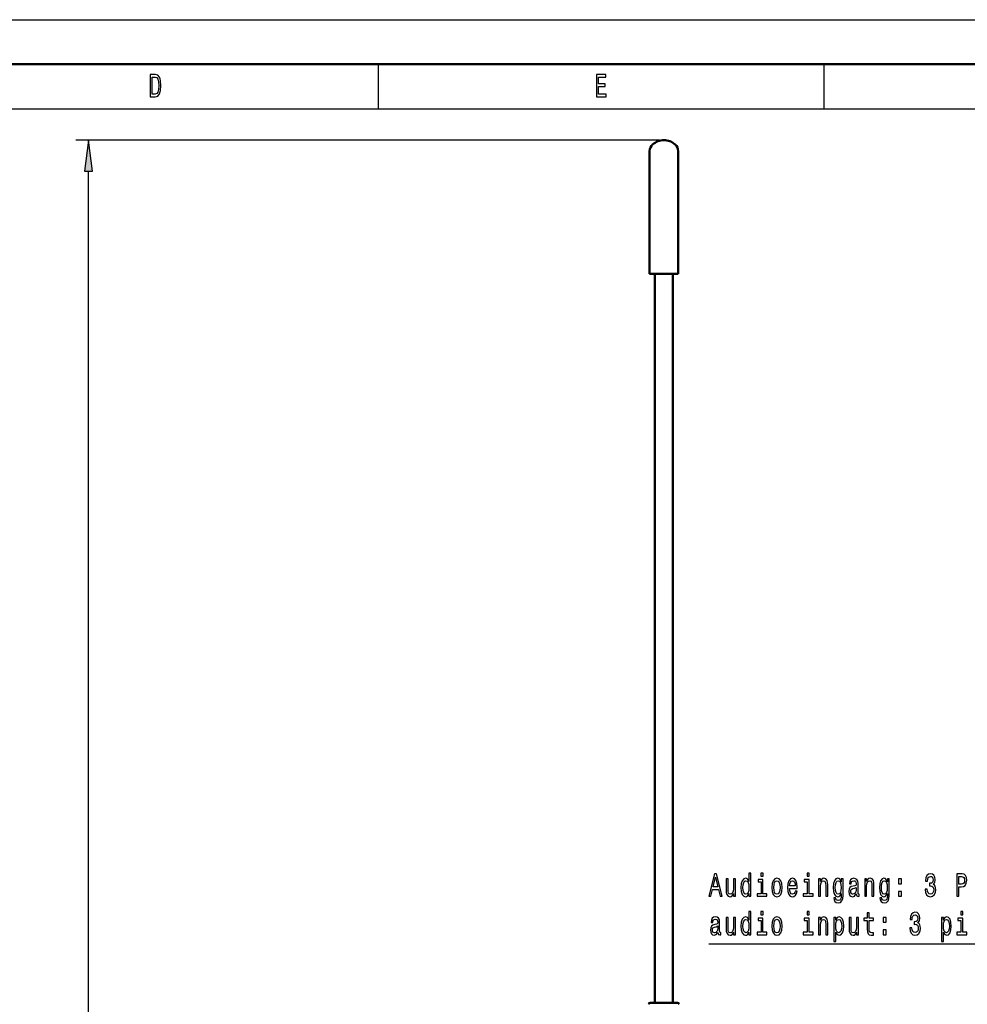
# Model space of a CAD drawing. Extents: x 0 to 420, y 0 to 297.
# Drawn here: x 170 to 276, y 187 to 297 of the extents above; entities that cross this region are included whole.
import ezdxf

# ---------------------------------------------------------------- set-up
doc = ezdxf.new("R2010")
doc.units = 0

msp = doc.modelspace()

# ---------------------------------------------------------------- linework, layer by layer
at = {"color": 7, "lineweight": 25}
for p, q in [((0, 297), (420, 297)), ((210, 292), (210, 287)), ((260, 292), (260, 287)), ((10, 287), (415, 287)), ((241.543625, 283.481812), (176.073822, 283.481812)), ((177.502045, 81.901863), (177.502045, 280.011749)), ((241.742508, 186.717957), (240.856476, 186.717957)), ((243.230774, 186.717957), (241.80838, 186.717957))]:
    msp.add_line(p, q, dxfattribs=at)
at = {"color": 7, "lineweight": 50}
for p, q in [((5, 292), (415, 292)), ((240.443619, 268.481812), (240.443619, 282.252625)), ((243.643616, 268.481812), (243.643616, 282.252625)), ((242.447495, 268.481812), (240.443619, 268.481812)), ((241.043625, 268.481812), (241.043625, 186.731812)), ((243.643616, 268.481812), (242.447495, 268.481812)), ((243.043625, 268.481812), (243.043625, 186.731812)), ((241.797119, 186.731812), (240.522903, 186.731812)), ((243.564346, 186.731812), (241.797073, 186.731812))]:
    msp.add_line(p, q, dxfattribs=at)
at = {"color": 7, "lineweight": 25}
for points in [[(184.997543, 290.850159), (184.431702, 290.850159), (184.431702, 288.350159), (184.997543, 288.350159), (185.264557, 288.429413), (185.462967, 288.670776), (185.585449, 289.063416), (185.629532, 289.600159), (185.590347, 290.147705), (185.541351, 290.363861), (185.472763, 290.536743), (185.274353, 290.770905), (185.144531, 290.828552)], [(184.980408, 290.551178), (185.166565, 290.497131), (185.293945, 290.331421), (185.369888, 290.036041), (185.394379, 289.600159), (185.367432, 289.17868), (185.291504, 288.883301), (185.161667, 288.706787), (184.980408, 288.649139), (184.659515, 288.649139), (184.659515, 290.551178)], [(234.485596, 288.350159), (235.5634, 288.350159), (235.5634, 288.65274), (234.710953, 288.65274), (234.710953, 289.499298), (235.470322, 289.499298), (235.470322, 289.798279), (234.710953, 289.798279), (234.710953, 290.547577), (235.543808, 290.547577), (235.543808, 290.850159), (234.485596, 290.850159)], [(177.958878, 280.011749), (177.502045, 283.481812), (177.045197, 280.011749)], [(247.085663, 198.68335), (247.311035, 198.68335), (247.489853, 199.418213), (248.168381, 199.418213), (248.347198, 198.68335), (248.577454, 198.68335), (247.955261, 201.186951), (247.705414, 201.186951)], [(251.580917, 198.982346), (251.580917, 198.68335), (251.796478, 198.68335), (251.796478, 201.269806), (251.583359, 201.269806), (251.583359, 200.322403), (251.419235, 200.596176), (251.318817, 200.661011), (251.203674, 200.686234), (250.995468, 200.614182), (250.833801, 200.41246), (250.72847, 200.088242), (250.691727, 199.652374), (250.72847, 199.216492), (250.833801, 198.888687), (250.995468, 198.68335), (251.203674, 198.614899), (251.318817, 198.640121), (251.421692, 198.704956)], [(253.163483, 201.269806), (252.935669, 201.269806), (252.935669, 200.909576), (253.163483, 200.909576)], [(258.337402, 201.269806), (258.109589, 201.269806), (258.109589, 200.909576), (258.337402, 200.909576)], [(271.358002, 199.468658), (271.358002, 199.443436), (271.397186, 199.09761), (271.512329, 198.838242), (271.693604, 198.672546), (271.933655, 198.611298), (272.188416, 198.672546), (272.379486, 198.831039), (272.501953, 199.083206), (272.546051, 199.40741), (272.526459, 199.619949), (272.472565, 199.792862), (272.384369, 199.926147), (272.266785, 200.023407), (272.426025, 200.217926), (272.482361, 200.527725), (272.445618, 200.808716), (272.340271, 201.02124), (272.168823, 201.154526), (271.933655, 201.201355), (271.713196, 201.143723), (271.544159, 200.985229), (271.433929, 200.733063), (271.397186, 200.398041), (271.397186, 200.372833), (271.615204, 200.372833), (271.634796, 200.603378), (271.698486, 200.769089), (271.801361, 200.869949), (271.945892, 200.905975), (272.073273, 200.877151), (272.166351, 200.801498), (272.222687, 200.679031), (272.244751, 200.513321), (272.222687, 200.336807), (272.16391, 200.217926), (272.061035, 200.145889), (271.921417, 200.124268), (271.825867, 200.127869), (271.825867, 199.843292), (271.945892, 199.850494), (272.10022, 199.818069), (272.215363, 199.731613), (272.283936, 199.591125), (272.308441, 199.40741), (272.281494, 199.198486), (272.210449, 199.043579), (272.097778, 198.94632), (271.948364, 198.913895), (271.794037, 198.949921), (271.681335, 199.057983), (271.610321, 199.230896), (271.583374, 199.468658)], [(274.907715, 198.68335), (275.133087, 198.68335), (275.133087, 199.738831), (275.382935, 199.738831), (275.635223, 199.756836), (275.83609, 199.882919), (275.965942, 200.127869), (276.01001, 200.462891), (275.975739, 200.77269), (275.877747, 200.999634), (275.716064, 201.13652), (275.495605, 201.18335), (274.907715, 201.18335)], [(247.568237, 199.724411), (247.830338, 200.826721), (248.092438, 199.724411)], [(250.062042, 200.617783), (249.846481, 200.617783), (249.846481, 199.501068), (249.821976, 199.241714), (249.750946, 199.054382), (249.640717, 198.939117), (249.496185, 198.903091), (249.381058, 198.931915), (249.307571, 199.018372), (249.26593, 199.166061), (249.256134, 199.374985), (249.256134, 200.617783), (249.040573, 200.617783), (249.040573, 199.346176), (249.047913, 199.090408), (249.094452, 198.877869), (249.236526, 198.68335), (249.46434, 198.614899), (249.586823, 198.640121), (249.692154, 198.704956), (249.782791, 198.816635), (249.856277, 198.978745), (249.856277, 198.68335), (250.062042, 198.68335)], [(251.240417, 200.401642), (251.382492, 200.351212), (251.49028, 200.210724), (251.55397, 199.976578), (251.578461, 199.652374), (251.55397, 199.324554), (251.49028, 199.090408), (251.382492, 198.94632), (251.240417, 198.89949), (251.105698, 198.94632), (251.002823, 199.090408), (250.934235, 199.328156), (250.912186, 199.652374), (250.934235, 199.972977), (251.002823, 200.207123), (251.105698, 200.351212)], [(253.156128, 198.949921), (253.156128, 200.552948), (252.602524, 200.552948), (252.602524, 200.282776), (252.940567, 200.282776), (252.940567, 198.949921), (252.499649, 198.949921), (252.499649, 198.68335), (253.601944, 198.68335), (253.601944, 198.949921)], [(254.158142, 199.648773), (254.197342, 199.20929), (254.310028, 198.885086), (254.488846, 198.68335), (254.728897, 198.614899), (254.966507, 198.68335), (255.145325, 198.88147), (255.257996, 199.205688), (255.299652, 199.648773), (255.257996, 200.088242), (255.145325, 200.416061), (254.966507, 200.614182), (254.728897, 200.686234), (254.488846, 200.614182), (254.310028, 200.41246), (254.197342, 200.088242)], [(254.378601, 199.652374), (254.40065, 199.976578), (254.469238, 200.210724), (254.579468, 200.354813), (254.728897, 200.405258), (254.87587, 200.354813), (254.986099, 200.214325), (255.054688, 199.976578), (255.079178, 199.652374), (255.054688, 199.324554), (254.986099, 199.086807), (254.87587, 198.942719), (254.728897, 198.895889), (254.579468, 198.942719), (254.469238, 199.086807), (254.40065, 199.324554)], [(256.135101, 199.558716), (256.997345, 199.558716), (256.999786, 199.706406), (256.960602, 200.120667), (256.852814, 200.430466), (256.681335, 200.617783), (256.453522, 200.686234), (256.230621, 200.614182), (256.059143, 200.41246), (255.948929, 200.084641), (255.909729, 199.652374), (255.946472, 199.20929), (256.056702, 198.885086), (256.225739, 198.68335), (256.446198, 198.614899), (256.637268, 198.661743), (256.794037, 198.78421), (256.909149, 198.978745), (256.975281, 199.238098), (256.762177, 199.238098), (256.718079, 199.094009), (256.654388, 198.985947), (256.473145, 198.89949), (256.333496, 198.939117), (256.22818, 199.065201), (256.159576, 199.270523), (256.135101, 199.547897)], [(256.135101, 199.825287), (256.162048, 200.073837), (256.22818, 200.257553), (256.328613, 200.369232), (256.460876, 200.408859), (256.590698, 200.369232), (256.691132, 200.257553), (256.75238, 200.073837), (256.774414, 199.825287)], [(258.330048, 198.949921), (258.330048, 200.552948), (257.776459, 200.552948), (257.776459, 200.282776), (258.114502, 200.282776), (258.114502, 198.949921), (257.673553, 198.949921), (257.673553, 198.68335), (258.775879, 198.68335), (258.775879, 198.949921)], [(259.395752, 198.68335), (259.611328, 198.68335), (259.611328, 199.800064), (259.633362, 200.055832), (259.704407, 200.243149), (259.814636, 200.358429), (259.961609, 200.401642), (260.079193, 200.365631), (260.152679, 200.268372), (260.189423, 200.106262), (260.20166, 199.890121), (260.20166, 198.68335), (260.417236, 198.68335), (260.417236, 199.954956), (260.40744, 200.210724), (260.363342, 200.423264), (260.218811, 200.617783), (259.993439, 200.686234), (259.86853, 200.661011), (259.763184, 200.592575), (259.672546, 200.477295), (259.601532, 200.322403), (259.601532, 200.617783), (259.395752, 200.617783)], [(262.144318, 198.769806), (262.144318, 200.617783), (261.938538, 200.617783), (261.938538, 200.304382), (261.769531, 200.588974), (261.666656, 200.661011), (261.551514, 200.686234), (261.343292, 200.614182), (261.181641, 200.41246), (261.076294, 200.088242), (261.039551, 199.652374), (261.076294, 199.212891), (261.181641, 198.888687), (261.343292, 198.68335), (261.551514, 198.614899), (261.669098, 198.640121), (261.76709, 198.704956), (261.938538, 198.978745), (261.938538, 198.704956), (261.918945, 198.488831), (261.865051, 198.333923), (261.762177, 198.243866), (261.607849, 198.211441), (261.473145, 198.233063), (261.377594, 198.287094), (261.321259, 198.380753), (261.304108, 198.506836), (261.095886, 198.506836), (261.095886, 198.492432), (261.127747, 198.261887), (261.225739, 198.088974), (261.382507, 197.977295), (261.595612, 197.937668), (261.850372, 197.991714), (262.019379, 198.143005), (262.114929, 198.405975)], [(261.262482, 199.652374), (261.284515, 199.972977), (261.350647, 200.210724), (261.453522, 200.351212), (261.590698, 200.401642), (261.735229, 200.351212), (261.843018, 200.210724), (261.909149, 199.972977), (261.933655, 199.652374), (261.909149, 199.324554), (261.843018, 199.090408), (261.735229, 198.94632), (261.590698, 198.89949), (261.453522, 198.94632), (261.350647, 199.090408), (261.284515, 199.328156)], [(263.626434, 198.935516), (263.626434, 198.924698), (263.638702, 198.802231), (263.675446, 198.715775), (263.829773, 198.647324), (263.949799, 198.676147), (263.949799, 198.921097), (263.898346, 198.910294), (263.829773, 198.957123), (263.817505, 199.101212), (263.817505, 200.102661), (263.788116, 200.358429), (263.702393, 200.538544), (263.552948, 200.646606), (263.342285, 200.686234), (263.136536, 200.643005), (262.98465, 200.520523), (262.88913, 200.329605), (262.857269, 200.077438), (262.857269, 200.055832), (263.050812, 200.055832), (263.067932, 200.207123), (263.121826, 200.315201), (263.210022, 200.380035), (263.334961, 200.405258), (263.454987, 200.387238), (263.54071, 200.333206), (263.592163, 200.239548), (263.609314, 200.109863), (263.599487, 199.958572), (263.560303, 199.882919), (263.462341, 199.846893), (263.278595, 199.818069), (263.067932, 199.753235), (262.918518, 199.637955), (262.830322, 199.45784), (262.803406, 199.191269), (262.827881, 198.953522), (262.903839, 198.777008), (263.026306, 198.665344), (263.195312, 198.625717), (263.423126, 198.701355)], [(264.569672, 198.68335), (264.785248, 198.68335), (264.785248, 199.800064), (264.807281, 200.055832), (264.878326, 200.243149), (264.988556, 200.358429), (265.135529, 200.401642), (265.253113, 200.365631), (265.326599, 200.268372), (265.363342, 200.106262), (265.37558, 199.890121), (265.37558, 198.68335), (265.591156, 198.68335), (265.591156, 199.954956), (265.58136, 200.210724), (265.537262, 200.423264), (265.392731, 200.617783), (265.167358, 200.686234), (265.04245, 200.661011), (264.937103, 200.592575), (264.846466, 200.477295), (264.775452, 200.322403), (264.775452, 200.617783), (264.569672, 200.617783)], [(267.318237, 198.769806), (267.318237, 200.617783), (267.112457, 200.617783), (267.112457, 200.304382), (266.943451, 200.588974), (266.840576, 200.661011), (266.725433, 200.686234), (266.517212, 200.614182), (266.35556, 200.41246), (266.250214, 200.088242), (266.21347, 199.652374), (266.250214, 199.212891), (266.35556, 198.888687), (266.517212, 198.68335), (266.725433, 198.614899), (266.843018, 198.640121), (266.94101, 198.704956), (267.112457, 198.978745), (267.112457, 198.704956), (267.092865, 198.488831), (267.038971, 198.333923), (266.936096, 198.243866), (266.781769, 198.211441), (266.647064, 198.233063), (266.551514, 198.287094), (266.495178, 198.380753), (266.478027, 198.506836), (266.269806, 198.506836), (266.269806, 198.492432), (266.301666, 198.261887), (266.399658, 198.088974), (266.556427, 197.977295), (266.769531, 197.937668), (267.024292, 197.991714), (267.193298, 198.143005), (267.288849, 198.405975)], [(266.436401, 199.652374), (266.458435, 199.972977), (266.524567, 200.210724), (266.627441, 200.351212), (266.764618, 200.401642), (266.909149, 200.351212), (267.016937, 200.210724), (267.083069, 199.972977), (267.107574, 199.652374), (267.083069, 199.324554), (267.016937, 199.090408), (266.909149, 198.94632), (266.764618, 198.89949), (266.627441, 198.94632), (266.524567, 199.090408), (266.458435, 199.328156)], [(268.356995, 200.081039), (268.695038, 200.081039), (268.695038, 200.617783), (268.356995, 200.617783)], [(275.434387, 200.877151), (275.58136, 200.855545), (275.689117, 200.787094), (275.752808, 200.661011), (275.774872, 200.462891), (275.750366, 200.253952), (275.684235, 200.127869), (275.571533, 200.063034), (275.417236, 200.045013), (275.133087, 200.045013), (275.133087, 200.877151)], [(263.601959, 199.36058), (263.572571, 199.173264), (263.494171, 199.029175), (263.376587, 198.935516), (263.232056, 198.903091), (263.138977, 198.921097), (263.072845, 198.978745), (263.031189, 199.079605), (263.018951, 199.220093), (263.028748, 199.346176), (263.067932, 199.436234), (263.224731, 199.537094), (263.423126, 199.580322), (263.601959, 199.666779)], [(268.356995, 198.68335), (268.695038, 198.68335), (268.695038, 199.220093), (268.356995, 199.220093)], [(251.580917, 194.663177), (251.580917, 194.364182), (251.796478, 194.364182), (251.796478, 196.950638), (251.583359, 196.950638), (251.583359, 196.003235), (251.419235, 196.277008), (251.318817, 196.341843), (251.203674, 196.367065), (250.995468, 196.295013), (250.833801, 196.093292), (250.72847, 195.769073), (250.691727, 195.333206), (250.72847, 194.897324), (250.833801, 194.569519), (250.995468, 194.364182), (251.203674, 194.295731), (251.318817, 194.320953), (251.421692, 194.385788)], [(253.163483, 196.950638), (252.935669, 196.950638), (252.935669, 196.590408), (253.163483, 196.590408)], [(258.337402, 196.950638), (258.109589, 196.950638), (258.109589, 196.590408), (258.337402, 196.590408)], [(264.858734, 195.963608), (264.858734, 194.994583), (264.873413, 194.681183), (264.942017, 194.465042), (265.079193, 194.338959), (265.31189, 194.295731), (265.56665, 194.313751), (265.56665, 194.587524), (265.380493, 194.565918), (265.211456, 194.594727), (265.120819, 194.684784), (265.081635, 194.83609), (265.07428, 195.048615), (265.07428, 195.963608), (265.56665, 195.963608), (265.56665, 196.23378), (265.07428, 196.23378), (265.07428, 196.799347), (264.858734, 196.799347), (264.858734, 196.23378), (264.486389, 196.23378), (264.486389, 195.963608)], [(269.633362, 195.14949), (269.633362, 195.124268), (269.672546, 194.778442), (269.787689, 194.519073), (269.968964, 194.353378), (270.209015, 194.29213), (270.463776, 194.353378), (270.654846, 194.511871), (270.777313, 194.764038), (270.821411, 195.088242), (270.801819, 195.300781), (270.747925, 195.473694), (270.659729, 195.606979), (270.542145, 195.704239), (270.701385, 195.898758), (270.757721, 196.208557), (270.720978, 196.489548), (270.615631, 196.702072), (270.444183, 196.835358), (270.209015, 196.882187), (269.988556, 196.824554), (269.819519, 196.666061), (269.70929, 196.413895), (269.672546, 196.078873), (269.672546, 196.053665), (269.890564, 196.053665), (269.910156, 196.28421), (269.973846, 196.449921), (270.076721, 196.550781), (270.221252, 196.586807), (270.348633, 196.557983), (270.441711, 196.48233), (270.498047, 196.359863), (270.520111, 196.194153), (270.498047, 196.017639), (270.43927, 195.898758), (270.336395, 195.826721), (270.196777, 195.805099), (270.101227, 195.808701), (270.101227, 195.524124), (270.221252, 195.531326), (270.37558, 195.498901), (270.490723, 195.412445), (270.559296, 195.271957), (270.583801, 195.088242), (270.556854, 194.879318), (270.485809, 194.724411), (270.373138, 194.627151), (270.223694, 194.594727), (270.069397, 194.630753), (269.956696, 194.738815), (269.885681, 194.911728), (269.858734, 195.14949)], [(275.583801, 196.950638), (275.355988, 196.950638), (275.355988, 196.590408), (275.583801, 196.590408)], [(248.104691, 194.616348), (248.104691, 194.60553), (248.116943, 194.483063), (248.153687, 194.396606), (248.307999, 194.328156), (248.42804, 194.356979), (248.42804, 194.601929), (248.376587, 194.591125), (248.307999, 194.637955), (248.295761, 194.782043), (248.295761, 195.783493), (248.266357, 196.039261), (248.180618, 196.219376), (248.031204, 196.327438), (247.820541, 196.367065), (247.614777, 196.323837), (247.462906, 196.201355), (247.367371, 196.010437), (247.335526, 195.75827), (247.335526, 195.736664), (247.529037, 195.736664), (247.546188, 195.887955), (247.600082, 195.996033), (247.688263, 196.060867), (247.813187, 196.08609), (247.933212, 196.068069), (248.018951, 196.014038), (248.070389, 195.92038), (248.08754, 195.790695), (248.077744, 195.639404), (248.038544, 195.563751), (247.940567, 195.527725), (247.756851, 195.498901), (247.546188, 195.434067), (247.396759, 195.318787), (247.308578, 195.138672), (247.281631, 194.872101), (247.306137, 194.634354), (247.382065, 194.45784), (247.504547, 194.346176), (247.673569, 194.306549), (247.901382, 194.382187)], [(250.062042, 196.298615), (249.846481, 196.298615), (249.846481, 195.1819), (249.821976, 194.922546), (249.750946, 194.735214), (249.640717, 194.619949), (249.496185, 194.583923), (249.381058, 194.612747), (249.307571, 194.699203), (249.26593, 194.846893), (249.256134, 195.055817), (249.256134, 196.298615), (249.040573, 196.298615), (249.040573, 195.027008), (249.047913, 194.77124), (249.094452, 194.558701), (249.236526, 194.364182), (249.46434, 194.295731), (249.586823, 194.320953), (249.692154, 194.385788), (249.782791, 194.497467), (249.856277, 194.659576), (249.856277, 194.364182), (250.062042, 194.364182)], [(251.240417, 196.082474), (251.382492, 196.032043), (251.49028, 195.891556), (251.55397, 195.65741), (251.578461, 195.333206), (251.55397, 195.005386), (251.49028, 194.77124), (251.382492, 194.627151), (251.240417, 194.580322), (251.105698, 194.627151), (251.002823, 194.77124), (250.934235, 195.008987), (250.912186, 195.333206), (250.934235, 195.653809), (251.002823, 195.887955), (251.105698, 196.032043)], [(253.156128, 194.630753), (253.156128, 196.23378), (252.602524, 196.23378), (252.602524, 195.963608), (252.940567, 195.963608), (252.940567, 194.630753), (252.499649, 194.630753), (252.499649, 194.364182), (253.601944, 194.364182), (253.601944, 194.630753)], [(254.158142, 195.329605), (254.197342, 194.890121), (254.310028, 194.565918), (254.488846, 194.364182), (254.728897, 194.295731), (254.966507, 194.364182), (255.145325, 194.562302), (255.257996, 194.88652), (255.299652, 195.329605), (255.257996, 195.769073), (255.145325, 196.096893), (254.966507, 196.295013), (254.728897, 196.367065), (254.488846, 196.295013), (254.310028, 196.093292), (254.197342, 195.769073)], [(254.378601, 195.333206), (254.40065, 195.65741), (254.469238, 195.891556), (254.579468, 196.035645), (254.728897, 196.08609), (254.87587, 196.035645), (254.986099, 195.895157), (255.054688, 195.65741), (255.079178, 195.333206), (255.054688, 195.005386), (254.986099, 194.767639), (254.87587, 194.62355), (254.728897, 194.576721), (254.579468, 194.62355), (254.469238, 194.767639), (254.40065, 195.005386)], [(258.330048, 194.630753), (258.330048, 196.23378), (257.776459, 196.23378), (257.776459, 195.963608), (258.114502, 195.963608), (258.114502, 194.630753), (257.673553, 194.630753), (257.673553, 194.364182), (258.775879, 194.364182), (258.775879, 194.630753)], [(259.395752, 194.364182), (259.611328, 194.364182), (259.611328, 195.480896), (259.633362, 195.736664), (259.704407, 195.923981), (259.814636, 196.039261), (259.961609, 196.082474), (260.079193, 196.046463), (260.152679, 195.949188), (260.189423, 195.787094), (260.20166, 195.570953), (260.20166, 194.364182), (260.417236, 194.364182), (260.417236, 195.635788), (260.40744, 195.891556), (260.363342, 196.104095), (260.218811, 196.298615), (259.993439, 196.367065), (259.86853, 196.341843), (259.763184, 196.273407), (259.672546, 196.158127), (259.601532, 196.003235), (259.601532, 196.298615), (259.395752, 196.298615)], [(261.3237, 195.999634), (261.3237, 196.298615), (261.108154, 196.298615), (261.108154, 193.614899), (261.3237, 193.614899), (261.3237, 194.659576), (261.399658, 194.490265), (261.485382, 194.378586), (261.700928, 194.295731), (261.906708, 194.364182), (262.06839, 194.569519), (262.173706, 194.893723), (262.212891, 195.333206), (262.173706, 195.769073), (262.06839, 196.093292), (261.906708, 196.295013), (261.700928, 196.367065), (261.583374, 196.345444), (261.482941, 196.277008), (261.397186, 196.161728)], [(261.664185, 194.580322), (261.519684, 194.627151), (261.414337, 194.77124), (261.348206, 195.005386), (261.326172, 195.333206), (261.348206, 195.65741), (261.414337, 195.891556), (261.519684, 196.032043), (261.664185, 196.082474), (261.796478, 196.032043), (261.901794, 195.887955), (261.967957, 195.653809), (261.992432, 195.333206), (261.967957, 195.008987), (261.901794, 194.77124), (261.796478, 194.627151)], [(263.859161, 196.298615), (263.643585, 196.298615), (263.643585, 195.1819), (263.61911, 194.922546), (263.548065, 194.735214), (263.437836, 194.619949), (263.293304, 194.583923), (263.178162, 194.612747), (263.104675, 194.699203), (263.063049, 194.846893), (263.053253, 195.055817), (263.053253, 196.298615), (262.837677, 196.298615), (262.837677, 195.027008), (262.845032, 194.77124), (262.891571, 194.558701), (263.033661, 194.364182), (263.261475, 194.295731), (263.383942, 194.320953), (263.489258, 194.385788), (263.579895, 194.497467), (263.653381, 194.659576), (263.653381, 194.364182), (263.859161, 194.364182)], [(266.632355, 195.761871), (266.970398, 195.761871), (266.970398, 196.298615), (266.632355, 196.298615)], [(273.396179, 195.999634), (273.396179, 196.298615), (273.180634, 196.298615), (273.180634, 193.614899), (273.396179, 193.614899), (273.396179, 194.659576), (273.472137, 194.490265), (273.557861, 194.378586), (273.773407, 194.295731), (273.979187, 194.364182), (274.140869, 194.569519), (274.246185, 194.893723), (274.28537, 195.333206), (274.246185, 195.769073), (274.140869, 196.093292), (273.979187, 196.295013), (273.773407, 196.367065), (273.655853, 196.345444), (273.55542, 196.277008), (273.469666, 196.161728)], [(273.736664, 194.580322), (273.592163, 194.627151), (273.486816, 194.77124), (273.420685, 195.005386), (273.398651, 195.333206), (273.420685, 195.65741), (273.486816, 195.891556), (273.592163, 196.032043), (273.736664, 196.082474), (273.868958, 196.032043), (273.974274, 195.887955), (274.040436, 195.653809), (274.064911, 195.333206), (274.040436, 195.008987), (273.974274, 194.77124), (273.868958, 194.627151)], [(275.576447, 194.630753), (275.576447, 196.23378), (275.022858, 196.23378), (275.022858, 195.963608), (275.360901, 195.963608), (275.360901, 194.630753), (274.919952, 194.630753), (274.919952, 194.364182), (276.022278, 194.364182), (276.022278, 194.630753)], [(248.0802, 195.041412), (248.050797, 194.854095), (247.972412, 194.710007), (247.854828, 194.616348), (247.710312, 194.583923), (247.617218, 194.601929), (247.551086, 194.659576), (247.509445, 194.760437), (247.497192, 194.900925), (247.506989, 195.027008), (247.546188, 195.117065), (247.702957, 195.217926), (247.901382, 195.261154), (248.0802, 195.34761)], [(266.632355, 194.364182), (266.970398, 194.364182), (266.970398, 194.900925), (266.632355, 194.900925)]]:
    msp.add_lwpolyline(points, close=True, dxfattribs=at)
msp.add_lwpolyline([(326.577698, 216.979218), (321.560791, 193.314041), (247.093018, 193.314041)], dxfattribs=at)
at = {"color": 7, "lineweight": 50}
for centre, radius, start, end in [((241.443619, 282.252625), 1, 131.810316, 179.999995), ((242.043625, 281.581818), 1.9, 90.000003, 131.810316), ((242.043625, 281.581818), 1.9, 48.189683, 90.000003), ((242.643616, 282.252625), 1, 360, 48.189689), ((240.522903, 186.531815), 0.2, 90.000003, 173.746052), ((243.564346, 186.531815), 0.2, 6.253942, 90.000003)]:
    msp.add_arc(centre, radius, start, end, dxfattribs=at)
at = {"color": 7, "lineweight": 25}
msp.add_solid([(177.958878, 280.011749), (177.502045, 283.481812), (177.958878, 280.011749), (177.045197, 280.011749)], dxfattribs=at)

doc.saveas('drawing.dxf')
